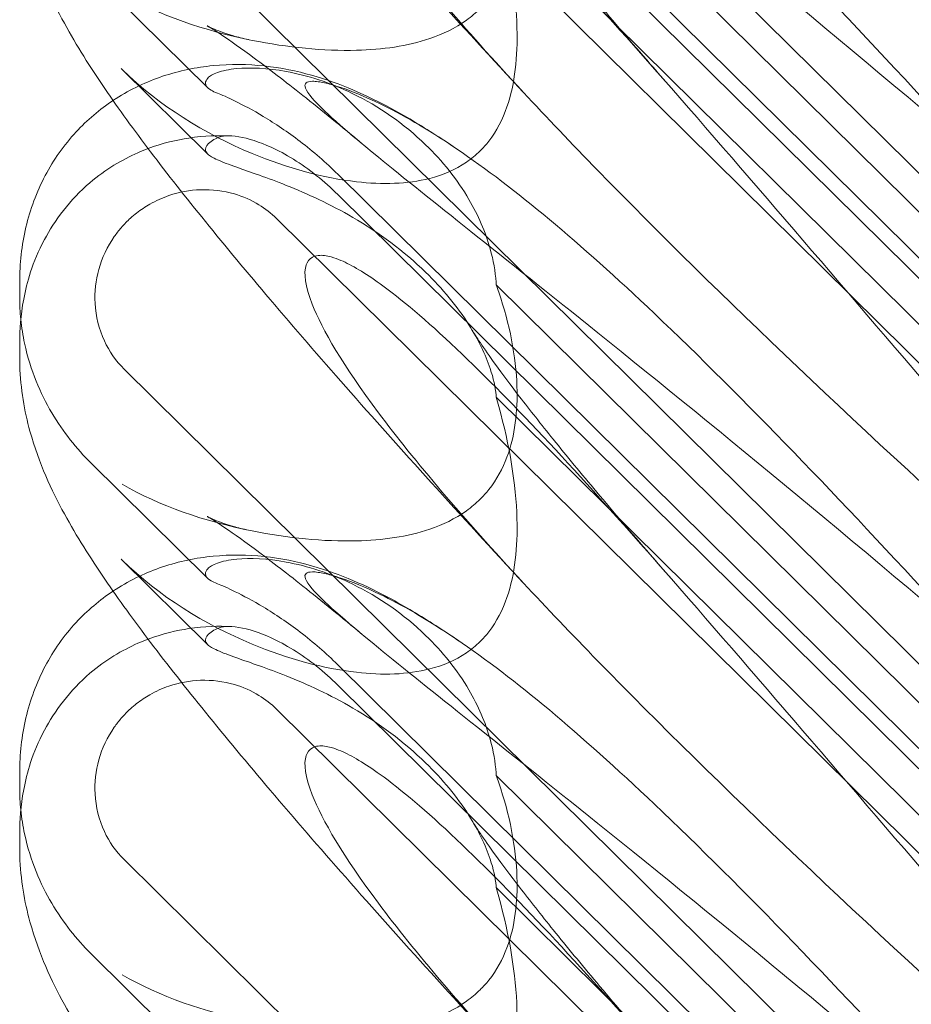
# Model space of a CAD drawing. Units: millimetres. Extents: x -5297 to 4615, y -3262 to 4260.
# Drawn here: x -515 to -461, y 157 to 216 of the extents above; entities that cross this region are included whole.
import ezdxf

# ---------------------------------------------------------------- set-up
doc = ezdxf.new("R2010")
doc.units = ezdxf.units.MM

# ---------------------------------------------------------------- blocks, each defined once
blk = doc.blocks.new('A$C53BD0787')
at = {"color": 0, "linetype": 'Continuous', "lineweight": 0}
for p, q in [((-1656.46, 1310.224), (-1724.726, 1377.686)), ((-1711.811, 1359.813), (-1662.941, 1311.519)), ((-1711.811, 1358.583), (-1662.941, 1310.29)), ((-1715.519, 1357.138), (-1661.07, 1303.33)), ((-1675.024, 1326.237), (-1702.239, 1353.131)), ((-1656.46, 1280.578), (-1724.726, 1348.039)), ((-1675.024, 1319.453), (-1702.239, 1346.346)), ((-1719.679, 1335.399), (-1726.725, 1342.362)), ((-1724.897, 1336.549), (-1719.679, 1331.393)), ((-1711.811, 1330.166), (-1662.941, 1281.873)), ((-1711.811, 1328.937), (-1662.941, 1280.644)), ((-1715.519, 1327.491), (-1661.07, 1273.684)), ((-1731.034, 1323.663), (-1731.034, 1322.735)), ((-1675.024, 1296.591), (-1702.239, 1323.485)), ((-1731.034, 1319.998), (-1731.034, 1319.07)), ((-1656.46, 1250.932), (-1724.726, 1318.393)), ((-1675.024, 1289.806), (-1702.239, 1316.7)), ((-1719.679, 1305.753), (-1726.725, 1312.716)), ((-1724.897, 1306.903), (-1719.679, 1301.746)), ((-1711.811, 1300.52), (-1662.941, 1252.227)), ((-1711.811, 1299.291), (-1662.941, 1250.997)), ((-1715.519, 1297.845), (-1661.07, 1244.038)), ((-1731.034, 1294.016), (-1731.034, 1293.089)), ((-1675.024, 1266.945), (-1702.239, 1293.838)), ((-1731.034, 1290.351), (-1731.034, 1289.423)), ((-1656.46, 1221.285), (-1724.726, 1288.747)), ((-1675.024, 1260.16), (-1702.239, 1287.054)), ((-1719.679, 1276.107), (-1726.725, 1283.069))]:
    blk.add_line(p, q, dxfattribs=at)
for centre in [(-1716.849, 1347.35), (-1716.849, 1317.704)]:
    blk.add_ellipse(centre, major_axis=(-8.737, 14.245), ratio=0.784388, start_param=1.874613, end_param=1.879812, dxfattribs=at)
for points, knots in [([(-1700.584, 1335.104), (-1702.485, 1337.151), (-1704.352, 1339.185), (-1707.942, 1343.145), (-1709.67, 1345.078), (-1712.914, 1348.764), (-1714.441, 1350.526), (-1717.269, 1353.857), (-1718.584, 1355.437), (-1720.993, 1358.411), (-1722.1, 1359.815), (-1724.123, 1362.483), (-1725.045, 1363.751), (-1726.781, 1366.296), (-1727.587, 1367.564), (-1729.111, 1370.361), (-1729.867, 1371.951), (-1730.744, 1375.134), (-1730.985, 1376.491), (-1731.031, 1378.059), (-1731.034, 1378.21), (-1731.034, 1378.362)], [0, 0, 0, 0, 8.700412, 8.700412, 17.185778, 17.185778, 25.238913, 25.238913, 32.876423, 32.876423, 40.184787, 40.184787, 47.372228, 47.372228, 55.007804, 55.007804, 62.973734, 62.973734, 67.799582, 67.799582, 68.313339, 68.313339, 68.313339, 68.313339]), ([(-1670.398, 1328.895), (-1679.83, 1337.005), (-1688.689, 1344.285), (-1701.889, 1354.886), (-1706.326, 1358.358), (-1711.478, 1362.576), (-1712.746, 1363.699), (-1713.779, 1364.901), (-1713.888, 1365.198), (-1713.658, 1365.385), (-1713.547, 1365.427), (-1713.245, 1365.428), (-1713.131, 1365.42), (-1712.877, 1365.384), (-1712.754, 1365.362), (-1712.484, 1365.303), (-1712.345, 1365.268), (-1712.007, 1365.175), (-1711.807, 1365.113), (-1710.957, 1364.829), (-1710.168, 1364.51), (-1707.996, 1363.457), (-1706.469, 1362.595), (-1701.055, 1358.924), (-1697.242, 1355.715), (-1687.25, 1346.245), (-1681.433, 1340.154), (-1675.278, 1333.459)], [0, 0, 0, 0, 3.809464, 3.809464, 6.793872, 6.793872, 8.891779, 8.891779, 10.345777, 10.345777, 10.858696, 10.858696, 11.082023, 11.082023, 11.254541, 11.254541, 11.428064, 11.428064, 11.676888, 11.676888, 12.567912, 12.567912, 13.801165, 13.801165, 16.215927, 16.215927, 19.082552, 19.082552, 19.082552, 19.082552]), ([(-1670.398, 1335.579), (-1679.83, 1344.08), (-1688.689, 1352.44), (-1697.692, 1361.677), (-1699.191, 1363.25), (-1700.584, 1364.75)], [0, 0, 0, 0, 3.809464, 3.809464, 4.634078, 4.634078, 4.634078, 4.634078]), ([(-1700.584, 1335.103), (-1704.233, 1339.033), (-1707.162, 1342.468), (-1711.478, 1348.245), (-1712.746, 1350.407), (-1713.779, 1353.042), (-1713.888, 1353.84), (-1713.658, 1354.505), (-1713.547, 1354.686), (-1713.245, 1354.848), (-1713.131, 1354.886), (-1712.877, 1354.915), (-1712.754, 1354.913), (-1712.484, 1354.882), (-1712.345, 1354.852), (-1712.007, 1354.758), (-1711.807, 1354.684), (-1710.957, 1354.32), (-1710.168, 1353.848), (-1707.996, 1352.281), (-1706.469, 1350.995), (-1701.055, 1345.87), (-1697.242, 1341.71), (-1687.25, 1330.363), (-1681.433, 1323.514), (-1675.278, 1316.372)], [4.634078, 4.634078, 4.634078, 4.634078, 6.793872, 6.793872, 8.891779, 8.891779, 10.345777, 10.345777, 10.858696, 10.858696, 11.082023, 11.082023, 11.254541, 11.254541, 11.428064, 11.428064, 11.676888, 11.676888, 12.567912, 12.567912, 13.801165, 13.801165, 16.215927, 16.215927, 19.082552, 19.082552, 19.082552, 19.082552]), ([(-1703.687, 1350.388), (-1703.591, 1350.228), (-1703.421, 1349.958), (-1702.951, 1349.257), (-1702.64, 1348.81), (-1701.857, 1347.73), (-1701.366, 1347.073), (-1700.208, 1345.569), (-1699.524, 1344.703), (-1697.972, 1342.782), (-1697.089, 1341.712), (-1695.137, 1339.388), (-1694.056, 1338.123), (-1692.517, 1336.349), (-1692.097, 1335.868), (-1691.672, 1335.382)], [0, 0, 0, 0, 3.470261, 3.470261, 7.234032, 7.234032, 11.623754, 11.623754, 16.594102, 16.594102, 22.121517, 22.121517, 28.1895, 28.1895, 30.421523, 30.421523, 30.421523, 30.421523]), ([(-1700.584, 1305.457), (-1702.485, 1307.504), (-1704.352, 1309.538), (-1707.942, 1313.499), (-1709.67, 1315.432), (-1712.914, 1319.117), (-1714.441, 1320.879), (-1717.269, 1324.211), (-1718.584, 1325.791), (-1720.993, 1328.765), (-1722.1, 1330.169), (-1724.123, 1332.837), (-1725.045, 1334.104), (-1726.781, 1336.65), (-1727.587, 1337.918), (-1729.111, 1340.715), (-1729.867, 1342.304), (-1730.744, 1345.487), (-1730.985, 1346.844), (-1731.031, 1348.412), (-1731.034, 1348.564), (-1731.034, 1348.716)], [0, 0, 0, 0, 8.700412, 8.700412, 17.185778, 17.185778, 25.238913, 25.238913, 32.876423, 32.876423, 40.184787, 40.184787, 47.372228, 47.372228, 55.007804, 55.007804, 62.973734, 62.973734, 67.799582, 67.799582, 68.313339, 68.313339, 68.313339, 68.313339]), ([(-1702.239, 1346.346), (-1702.183, 1346.158), (-1702.13, 1345.969), (-1701.429, 1343.425), (-1701.042, 1341.087), (-1700.934, 1337.285), (-1701.098, 1335.649), (-1701.845, 1333.49), (-1702.201, 1332.785), (-1702.849, 1331.952), (-1703.023, 1331.756), (-1703.208, 1331.574)], [-5.568653, -5.568653, -5.568653, -5.568653, -5.49759, -5.49759, -4.610046, -4.610046, -3.887731, -3.887731, -3.506744, -3.506744, -3.37925, -3.37925, -3.37925, -3.37925]), ([(-1703.208, 1340.173), (-1703.463, 1339.921), (-1703.74, 1339.689), (-1704.72, 1338.986), (-1705.474, 1338.627), (-1707.603, 1337.903), (-1709.121, 1337.697), (-1712.662, 1337.607), (-1714.838, 1337.825), (-1719.86, 1338.833), (-1722.613, 1339.768), (-1724.836, 1341.082)], [-3.37925, -3.37925, -3.37925, -3.37925, -3.203286, -3.203286, -2.799338, -2.799338, -2.097182, -2.097182, -1.201263, -1.201263, 0, 0, 0, 0]), ([(-1710.308, 1331.979), (-1711.58, 1333.039), (-1712.796, 1334.03), (-1714.993, 1335.775), (-1715.99, 1336.542), (-1717.633, 1337.758), (-1718.315, 1338.238), (-1719.267, 1338.873), (-1719.592, 1339.068), (-1719.704, 1339.131), (-1719.714, 1339.136), (-1719.714, 1339.136), (-1719.61, 1339.078), (-1719.103, 1338.858), (-1718.684, 1338.691), (-1717.846, 1338.448), (-1717.541, 1338.371), (-1717.21, 1338.302)], [0, 0, 0, 0, 6.829616, 6.829616, 13.307721, 13.307721, 19.028201, 19.028201, 23.867371, 23.867371, 24.76727, 24.76727, 27.726315, 27.726315, 30.708567, 30.708567, 32.134519, 32.134519, 32.134519, 32.134519]), ([(-1725.391, 1334.621), (-1725.329, 1334.662), (-1725.267, 1334.703), (-1724.325, 1335.303), (-1723.371, 1335.753), (-1721.398, 1336.416), (-1720.365, 1336.628), (-1718.297, 1336.829), (-1717.25, 1336.812), (-1715.244, 1336.598), (-1714.279, 1336.397), (-1712.488, 1335.892), (-1711.661, 1335.587), (-1710.054, 1334.904), (-1709.284, 1334.52), (-1707.565, 1333.587), (-1706.641, 1333.024), (-1705.301, 1332.154), (-1704.888, 1331.879), (-1704.473, 1331.595)], [13.732078, 13.732078, 13.732078, 13.732078, 13.967698, 13.967698, 17.282557, 17.282557, 20.663367, 20.663367, 24.161791, 24.161791, 27.764959, 27.764959, 31.484312, 31.484312, 35.674386, 35.674386, 41.326658, 41.326658, 43.844517, 43.844517, 43.844517, 43.844517]), ([(-1703.208, 1331.574), (-1703.463, 1331.321), (-1703.74, 1331.094), (-1704.72, 1330.425), (-1705.474, 1330.114), (-1707.603, 1329.568), (-1709.121, 1329.533), (-1712.662, 1329.938), (-1714.838, 1330.525), (-1719.86, 1332.61), (-1722.613, 1334.311), (-1724.836, 1336.489)], [-3.37925, -3.37925, -3.37925, -3.37925, -3.203286, -3.203286, -2.799338, -2.799338, -2.097182, -2.097182, -1.201263, -1.201263, 0, 0, 0, 0]), ([(-1702.239, 1323.485), (-1702.241, 1323.537), (-1702.245, 1323.59), (-1702.293, 1324.284), (-1702.405, 1324.961), (-1702.883, 1326.674), (-1703.323, 1327.686), (-1704.593, 1329.848), (-1705.496, 1330.972), (-1707.816, 1333.221), (-1709.341, 1334.272), (-1712.267, 1335.698), (-1713.648, 1336.139), (-1716.08, 1336.585), (-1717.103, 1336.623), (-1718.391, 1336.502), (-1718.784, 1336.419), (-1719.359, 1336.216), (-1719.554, 1336.101), (-1719.668, 1335.975)], [0.906726, 0.906726, 0.906726, 0.906726, 0.930119, 0.930119, 1.210558, 1.210558, 1.61174, 1.61174, 2.116237, 2.116237, 2.776149, 2.776149, 3.352719, 3.352719, 3.873466, 3.873466, 4.178759, 4.178759, 4.456226, 4.456226, 4.456226, 4.456226]), ([(-1719.668, 1335.975), (-1719.763, 1335.869), (-1719.809, 1335.766), (-1719.809, 1335.519), (-1719.698, 1335.377), (-1719.361, 1335.183), (-1719.235, 1335.124), (-1719.084, 1335.066)], [1.549696, 1.549696, 1.549696, 1.549696, 1.7391499, 1.7391499, 2.0331339, 2.0331339, 2.1629434, 2.1629434, 2.1629434, 2.1629434]), ([(-1670.398, 1299.249), (-1679.83, 1307.359), (-1688.689, 1314.639), (-1701.889, 1325.239), (-1706.326, 1328.712), (-1711.478, 1332.929), (-1712.746, 1334.052), (-1713.779, 1335.254), (-1713.888, 1335.552), (-1713.658, 1335.739), (-1713.547, 1335.781), (-1713.245, 1335.781), (-1713.131, 1335.774), (-1712.877, 1335.738), (-1712.754, 1335.716), (-1712.484, 1335.657), (-1712.345, 1335.622), (-1712.007, 1335.528), (-1711.807, 1335.466), (-1710.957, 1335.182), (-1710.168, 1334.863), (-1707.996, 1333.81), (-1706.469, 1332.948), (-1701.055, 1329.278), (-1697.242, 1326.069), (-1687.25, 1316.599), (-1681.433, 1310.508), (-1675.278, 1303.813)], [0, 0, 0, 0, 3.809464, 3.809464, 6.793872, 6.793872, 8.891779, 8.891779, 10.345777, 10.345777, 10.858696, 10.858696, 11.082023, 11.082023, 11.254541, 11.254541, 11.428064, 11.428064, 11.676888, 11.676888, 12.567912, 12.567912, 13.801165, 13.801165, 16.215927, 16.215927, 19.082552, 19.082552, 19.082552, 19.082552]), ([(-1731.034, 1323.663), (-1731.034, 1324.745), (-1730.915, 1325.866), (-1730.404, 1328.032), (-1730.015, 1329.092), (-1728.991, 1331.032), (-1728.358, 1331.93), (-1726.959, 1333.441), (-1726.204, 1334.082), (-1725.391, 1334.621)], [0, 0, 0, 0, 3.651169, 3.651169, 7.209515, 7.209515, 10.636992, 10.636992, 13.732078, 13.732078, 13.732078, 13.732078]), ([(-1719.084, 1335.066), (-1718.836, 1334.969), (-1718.466, 1334.808), (-1717.514, 1334.34), (-1716.933, 1334.029), (-1715.593, 1333.226), (-1714.829, 1332.714), (-1713.292, 1331.539), (-1712.525, 1330.872), (-1711.811, 1330.166)], [0, 0, 0, 0, 0.221676, 0.221676, 0.460691, 0.460691, 0.743492, 0.743492, 1.043294, 1.043294, 1.043294, 1.043294]), ([(-1670.398, 1305.932), (-1679.83, 1314.434), (-1688.689, 1322.794), (-1697.692, 1332.031), (-1699.191, 1333.603), (-1700.584, 1335.103)], [0, 0, 0, 0, 3.809464, 3.809464, 4.634078, 4.634078, 4.634078, 4.634078]), ([(-1723.273, 1331.716), (-1722.372, 1332.055), (-1721.55, 1332.24), (-1719.851, 1332.497), (-1719.013, 1332.515), (-1718.258, 1332.479)], [0.9088785, 0.9088785, 0.9088785, 0.9088785, 0.9608426, 0.9608426, 1.0292784, 1.0292784, 1.0292784, 1.0292784]), ([(-1719.668, 1331.382), (-1719.763, 1331.472), (-1719.809, 1331.566), (-1719.809, 1331.812), (-1719.698, 1331.978), (-1719.361, 1332.218), (-1719.235, 1332.291), (-1719.084, 1332.361)], [1.549696, 1.549696, 1.549696, 1.549696, 1.7391499, 1.7391499, 2.0331339, 2.0331339, 2.1629434, 2.1629434, 2.1629434, 2.1629434]), ([(-1711.811, 1328.937), (-1712.221, 1329.342), (-1712.648, 1329.724), (-1714.037, 1330.836), (-1714.978, 1331.403), (-1716.54, 1332.117), (-1717.218, 1332.335), (-1718.083, 1332.475), (-1718.34, 1332.491), (-1718.771, 1332.465), (-1718.947, 1332.426), (-1719.084, 1332.361)], [0, 0, 0, 0, 0.173829, 0.173829, 0.548855, 0.548855, 0.856693, 0.856693, 1.006231, 1.006231, 1.147118, 1.147118, 1.147118, 1.147118]), ([(-1731.034, 1319.998), (-1731.034, 1320.77), (-1730.982, 1321.615), (-1730.599, 1323.633), (-1730.288, 1324.807), (-1728.939, 1327.344), (-1727.989, 1328.627), (-1725.849, 1330.452), (-1724.829, 1331.053), (-1723.683, 1331.556), (-1723.476, 1331.64), (-1723.273, 1331.716)], [0.611865, 0.611865, 0.611865, 0.611865, 0.6953476, 0.6953476, 0.7788303, 0.7788303, 0.8453363, 0.8453363, 0.8971812, 0.8971812, 0.9088785, 0.9088785, 0.9088785, 0.9088785]), ([(-1702.239, 1316.7), (-1702.241, 1316.738), (-1702.245, 1316.778), (-1702.293, 1317.295), (-1702.405, 1317.836), (-1702.883, 1319.274), (-1703.323, 1320.177), (-1704.593, 1322.176), (-1705.496, 1323.263), (-1707.816, 1325.519), (-1709.341, 1326.642), (-1712.267, 1328.351), (-1713.648, 1328.984), (-1716.08, 1329.953), (-1717.103, 1330.295), (-1718.391, 1330.753), (-1718.784, 1330.901), (-1719.359, 1331.161), (-1719.554, 1331.274), (-1719.668, 1331.382)], [0.906726, 0.906726, 0.906726, 0.906726, 0.930119, 0.930119, 1.210558, 1.210558, 1.61174, 1.61174, 2.116237, 2.116237, 2.776149, 2.776149, 3.352719, 3.352719, 3.873466, 3.873466, 4.178759, 4.178759, 4.456226, 4.456226, 4.456226, 4.456226]), ([(-1724.726, 1318.393), (-1725.221, 1318.882), (-1725.621, 1319.458), (-1726.246, 1320.802), (-1726.436, 1321.576), (-1726.515, 1323.055), (-1726.438, 1323.748), (-1726.056, 1325.122), (-1725.74, 1325.79), (-1725.19, 1326.58), (-1725.05, 1326.76), (-1724.81, 1327.038), (-1724.715, 1327.141), (-1724.528, 1327.332), (-1724.437, 1327.42), (-1724.221, 1327.615), (-1724.096, 1327.721), (-1723.715, 1328.018), (-1723.449, 1328.197), (-1722.802, 1328.566), (-1722.414, 1328.741), (-1721.395, 1329.088), (-1720.75, 1329.206), (-1719.41, 1329.251), (-1718.72, 1329.166), (-1717.539, 1328.819), (-1717.04, 1328.6), (-1716.194, 1328.083), (-1715.838, 1327.807), (-1715.519, 1327.491)], [0, 0, 0, 0, 0.209992, 0.209992, 0.448716, 0.448716, 0.658449, 0.658449, 0.879962, 0.879962, 0.948673, 0.948673, 0.990779, 0.990779, 1.028949, 1.028949, 1.078262, 1.078262, 1.174248, 1.174248, 1.301625, 1.301625, 1.496582, 1.496582, 1.702933, 1.702933, 1.865579, 1.865579, 2.000792, 2.000792, 2.000792, 2.000792]), ([(-1700.584, 1305.457), (-1704.233, 1309.386), (-1707.162, 1312.821), (-1711.478, 1318.599), (-1712.746, 1320.761), (-1713.779, 1323.396), (-1713.888, 1324.193), (-1713.658, 1324.859), (-1713.547, 1325.04), (-1713.245, 1325.202), (-1713.131, 1325.24), (-1712.877, 1325.268), (-1712.754, 1325.267), (-1712.484, 1325.236), (-1712.345, 1325.206), (-1712.007, 1325.112), (-1711.807, 1325.037), (-1710.957, 1324.674), (-1710.168, 1324.201), (-1707.996, 1322.635), (-1706.469, 1321.348), (-1701.055, 1316.224), (-1697.242, 1312.064), (-1687.25, 1300.717), (-1681.433, 1293.867), (-1675.278, 1286.726)], [4.634078, 4.634078, 4.634078, 4.634078, 6.793872, 6.793872, 8.891779, 8.891779, 10.345777, 10.345777, 10.858696, 10.858696, 11.082023, 11.082023, 11.254541, 11.254541, 11.428064, 11.428064, 11.676888, 11.676888, 12.567912, 12.567912, 13.801165, 13.801165, 16.215927, 16.215927, 19.082552, 19.082552, 19.082552, 19.082552]), ([(-1702.239, 1323.485), (-1702.183, 1323.334), (-1702.13, 1323.182), (-1701.429, 1321.128), (-1701.042, 1319.154), (-1700.934, 1315.843), (-1701.098, 1314.378), (-1701.845, 1312.381), (-1702.201, 1311.714), (-1702.849, 1310.903), (-1703.023, 1310.71), (-1703.208, 1310.527)], [-5.568653, -5.568653, -5.568653, -5.568653, -5.49759, -5.49759, -4.610046, -4.610046, -3.887731, -3.887731, -3.506744, -3.506744, -3.37925, -3.37925, -3.37925, -3.37925]), ([(-1726.725, 1312.716), (-1727.162, 1313.148), (-1727.581, 1313.613), (-1728.375, 1314.622), (-1728.75, 1315.165), (-1729.443, 1316.342), (-1729.761, 1316.976), (-1730.318, 1318.36), (-1730.56, 1319.116), (-1730.836, 1320.411), (-1730.915, 1320.893), (-1730.967, 1321.405)], [0.1041611, 0.1041611, 0.1041611, 0.1041611, 0.2055172, 0.2055172, 0.3068733, 0.3068733, 0.4082295, 0.4082295, 0.5095856, 0.5095856, 0.5651233, 0.5651233, 0.5651233, 0.5651233]), ([(-1703.687, 1320.742), (-1703.591, 1320.581), (-1703.421, 1320.311), (-1702.951, 1319.61), (-1702.64, 1319.164), (-1701.857, 1318.084), (-1701.366, 1317.427), (-1700.208, 1315.922), (-1699.524, 1315.057), (-1697.972, 1313.136), (-1697.089, 1312.066), (-1695.137, 1309.742), (-1694.056, 1308.477), (-1692.517, 1306.703), (-1692.097, 1306.221), (-1691.672, 1305.736)], [0, 0, 0, 0, 3.470261, 3.470261, 7.234032, 7.234032, 11.623754, 11.623754, 16.594102, 16.594102, 22.121517, 22.121517, 28.1895, 28.1895, 30.421523, 30.421523, 30.421523, 30.421523]), ([(-1700.584, 1275.811), (-1702.485, 1277.858), (-1704.352, 1279.892), (-1707.942, 1283.853), (-1709.67, 1285.785), (-1712.914, 1289.471), (-1714.441, 1291.233), (-1717.269, 1294.565), (-1718.584, 1296.144), (-1720.993, 1299.119), (-1722.1, 1300.522), (-1724.123, 1303.19), (-1725.045, 1304.458), (-1726.781, 1307.004), (-1727.587, 1308.271), (-1729.111, 1311.069), (-1729.867, 1312.658), (-1730.744, 1315.841), (-1730.985, 1317.198), (-1731.031, 1318.766), (-1731.034, 1318.918), (-1731.034, 1319.07)], [0, 0, 0, 0, 8.700412, 8.700412, 17.185778, 17.185778, 25.238913, 25.238913, 32.876423, 32.876423, 40.184787, 40.184787, 47.372228, 47.372228, 55.007804, 55.007804, 62.973734, 62.973734, 67.799582, 67.799582, 68.313339, 68.313339, 68.313339, 68.313339]), ([(-1702.239, 1316.7), (-1702.183, 1316.512), (-1702.13, 1316.323), (-1701.429, 1313.779), (-1701.042, 1311.441), (-1700.934, 1307.639), (-1701.098, 1306.002), (-1701.845, 1303.844), (-1702.201, 1303.139), (-1702.849, 1302.306), (-1703.023, 1302.11), (-1703.208, 1301.927)], [-5.568653, -5.568653, -5.568653, -5.568653, -5.49759, -5.49759, -4.610046, -4.610046, -3.887731, -3.887731, -3.506744, -3.506744, -3.37925, -3.37925, -3.37925, -3.37925]), ([(-1703.208, 1310.527), (-1703.463, 1310.275), (-1703.74, 1310.042), (-1704.72, 1309.34), (-1705.474, 1308.981), (-1707.603, 1308.256), (-1709.121, 1308.05), (-1712.662, 1307.961), (-1714.838, 1308.178), (-1719.86, 1309.187), (-1722.613, 1310.121), (-1724.836, 1311.436)], [-3.37925, -3.37925, -3.37925, -3.37925, -3.203286, -3.203286, -2.799338, -2.799338, -2.097182, -2.097182, -1.201263, -1.201263, 0, 0, 0, 0]), ([(-1710.308, 1302.332), (-1711.58, 1303.392), (-1712.796, 1304.384), (-1714.993, 1306.128), (-1715.99, 1306.895), (-1717.633, 1308.111), (-1718.315, 1308.592), (-1719.267, 1309.226), (-1719.592, 1309.421), (-1719.704, 1309.485), (-1719.714, 1309.49), (-1719.714, 1309.49), (-1719.61, 1309.432), (-1719.103, 1309.211), (-1718.684, 1309.044), (-1717.846, 1308.802), (-1717.541, 1308.724), (-1717.21, 1308.655)], [0, 0, 0, 0, 6.829616, 6.829616, 13.307721, 13.307721, 19.028201, 19.028201, 23.867371, 23.867371, 24.76727, 24.76727, 27.726315, 27.726315, 30.708567, 30.708567, 32.134519, 32.134519, 32.134519, 32.134519]), ([(-1725.391, 1304.975), (-1725.329, 1305.016), (-1725.267, 1305.056), (-1724.325, 1305.657), (-1723.371, 1306.107), (-1721.398, 1306.769), (-1720.365, 1306.981), (-1718.297, 1307.183), (-1717.25, 1307.166), (-1715.244, 1306.952), (-1714.279, 1306.75), (-1712.488, 1306.246), (-1711.661, 1305.94), (-1710.054, 1305.257), (-1709.284, 1304.873), (-1707.565, 1303.941), (-1706.641, 1303.377), (-1705.301, 1302.508), (-1704.888, 1302.232), (-1704.473, 1301.949)], [13.732078, 13.732078, 13.732078, 13.732078, 13.967698, 13.967698, 17.282557, 17.282557, 20.663367, 20.663367, 24.161791, 24.161791, 27.764959, 27.764959, 31.484312, 31.484312, 35.674386, 35.674386, 41.326658, 41.326658, 43.844517, 43.844517, 43.844517, 43.844517]), ([(-1703.208, 1301.927), (-1703.463, 1301.675), (-1703.74, 1301.448), (-1704.72, 1300.779), (-1705.474, 1300.467), (-1707.603, 1299.921), (-1709.121, 1299.887), (-1712.662, 1300.291), (-1714.838, 1300.879), (-1719.86, 1302.963), (-1722.613, 1304.664), (-1724.836, 1306.843)], [-3.37925, -3.37925, -3.37925, -3.37925, -3.203286, -3.203286, -2.799338, -2.799338, -2.097182, -2.097182, -1.201263, -1.201263, 0, 0, 0, 0]), ([(-1702.239, 1293.838), (-1702.241, 1293.891), (-1702.245, 1293.944), (-1702.293, 1294.637), (-1702.405, 1295.315), (-1702.883, 1297.027), (-1703.323, 1298.039), (-1704.593, 1300.202), (-1705.496, 1301.325), (-1707.816, 1303.574), (-1709.341, 1304.625), (-1712.267, 1306.052), (-1713.648, 1306.493), (-1716.08, 1306.939), (-1717.103, 1306.977), (-1718.391, 1306.856), (-1718.784, 1306.773), (-1719.359, 1306.57), (-1719.554, 1306.454), (-1719.668, 1306.328)], [0.906726, 0.906726, 0.906726, 0.906726, 0.930119, 0.930119, 1.210558, 1.210558, 1.61174, 1.61174, 2.116237, 2.116237, 2.776149, 2.776149, 3.352719, 3.352719, 3.873466, 3.873466, 4.178759, 4.178759, 4.456226, 4.456226, 4.456226, 4.456226]), ([(-1719.668, 1306.328), (-1719.763, 1306.222), (-1719.809, 1306.119), (-1719.809, 1305.873), (-1719.698, 1305.731), (-1719.361, 1305.536), (-1719.235, 1305.478), (-1719.084, 1305.419)], [1.549696, 1.549696, 1.549696, 1.549696, 1.7391499, 1.7391499, 2.0331339, 2.0331339, 2.1629434, 2.1629434, 2.1629434, 2.1629434]), ([(-1670.398, 1269.602), (-1679.83, 1277.712), (-1688.689, 1284.992), (-1701.889, 1295.593), (-1706.326, 1299.066), (-1711.478, 1303.283), (-1712.746, 1304.406), (-1713.779, 1305.608), (-1713.888, 1305.906), (-1713.658, 1306.093), (-1713.547, 1306.134), (-1713.245, 1306.135), (-1713.131, 1306.127), (-1712.877, 1306.092), (-1712.754, 1306.07), (-1712.484, 1306.011), (-1712.345, 1305.976), (-1712.007, 1305.882), (-1711.807, 1305.82), (-1710.957, 1305.536), (-1710.168, 1305.217), (-1707.996, 1304.164), (-1706.469, 1303.302), (-1701.055, 1299.632), (-1697.242, 1296.422), (-1687.25, 1286.953), (-1681.433, 1280.862), (-1675.278, 1274.167)], [0, 0, 0, 0, 3.809464, 3.809464, 6.793872, 6.793872, 8.891779, 8.891779, 10.345777, 10.345777, 10.858696, 10.858696, 11.082023, 11.082023, 11.254541, 11.254541, 11.428064, 11.428064, 11.676888, 11.676888, 12.567912, 12.567912, 13.801165, 13.801165, 16.215927, 16.215927, 19.082552, 19.082552, 19.082552, 19.082552]), ([(-1670.398, 1276.286), (-1679.83, 1284.788), (-1688.689, 1293.148), (-1697.692, 1302.385), (-1699.191, 1303.957), (-1700.584, 1305.457)], [0, 0, 0, 0, 3.809464, 3.809464, 4.634078, 4.634078, 4.634078, 4.634078]), ([(-1731.034, 1294.016), (-1731.034, 1295.098), (-1730.915, 1296.22), (-1730.404, 1298.386), (-1730.015, 1299.446), (-1728.991, 1301.386), (-1728.358, 1302.284), (-1726.959, 1303.795), (-1726.204, 1304.435), (-1725.391, 1304.975)], [0, 0, 0, 0, 3.651169, 3.651169, 7.209515, 7.209515, 10.636992, 10.636992, 13.732078, 13.732078, 13.732078, 13.732078]), ([(-1719.084, 1305.419), (-1718.836, 1305.323), (-1718.466, 1305.161), (-1717.514, 1304.693), (-1716.933, 1304.383), (-1715.593, 1303.58), (-1714.829, 1303.068), (-1713.292, 1301.893), (-1712.525, 1301.226), (-1711.811, 1300.52)], [0, 0, 0, 0, 0.221676, 0.221676, 0.460691, 0.460691, 0.743492, 0.743492, 1.043294, 1.043294, 1.043294, 1.043294]), ([(-1723.273, 1302.07), (-1722.372, 1302.408), (-1721.55, 1302.593), (-1719.851, 1302.85), (-1719.013, 1302.869), (-1718.258, 1302.832)], [0.9088785, 0.9088785, 0.9088785, 0.9088785, 0.9608426, 0.9608426, 1.0292784, 1.0292784, 1.0292784, 1.0292784]), ([(-1719.668, 1301.735), (-1719.763, 1301.825), (-1719.809, 1301.919), (-1719.809, 1302.166), (-1719.698, 1302.332), (-1719.361, 1302.571), (-1719.235, 1302.645), (-1719.084, 1302.715)], [1.549696, 1.549696, 1.549696, 1.549696, 1.7391499, 1.7391499, 2.0331339, 2.0331339, 2.1629434, 2.1629434, 2.1629434, 2.1629434]), ([(-1711.811, 1299.291), (-1712.221, 1299.696), (-1712.648, 1300.077), (-1714.037, 1301.19), (-1714.978, 1301.757), (-1716.54, 1302.471), (-1717.218, 1302.688), (-1718.083, 1302.828), (-1718.34, 1302.845), (-1718.771, 1302.819), (-1718.947, 1302.779), (-1719.084, 1302.715)], [0, 0, 0, 0, 0.173829, 0.173829, 0.548855, 0.548855, 0.856693, 0.856693, 1.006231, 1.006231, 1.147118, 1.147118, 1.147118, 1.147118]), ([(-1731.034, 1290.351), (-1731.034, 1291.124), (-1730.982, 1291.969), (-1730.599, 1293.986), (-1730.288, 1295.16), (-1728.939, 1297.697), (-1727.989, 1298.98), (-1725.849, 1300.806), (-1724.829, 1301.407), (-1723.683, 1301.91), (-1723.476, 1301.994), (-1723.273, 1302.07)], [0.611865, 0.611865, 0.611865, 0.611865, 0.6953476, 0.6953476, 0.7788303, 0.7788303, 0.8453363, 0.8453363, 0.8971812, 0.8971812, 0.9088785, 0.9088785, 0.9088785, 0.9088785]), ([(-1702.239, 1287.054), (-1702.241, 1287.092), (-1702.245, 1287.131), (-1702.293, 1287.648), (-1702.405, 1288.19), (-1702.883, 1289.627), (-1703.323, 1290.531), (-1704.593, 1292.529), (-1705.496, 1293.616), (-1707.816, 1295.873), (-1709.341, 1296.995), (-1712.267, 1298.704), (-1713.648, 1299.338), (-1716.08, 1300.306), (-1717.103, 1300.649), (-1718.391, 1301.107), (-1718.784, 1301.254), (-1719.359, 1301.514), (-1719.554, 1301.628), (-1719.668, 1301.735)], [0.906726, 0.906726, 0.906726, 0.906726, 0.930119, 0.930119, 1.210558, 1.210558, 1.61174, 1.61174, 2.116237, 2.116237, 2.776149, 2.776149, 3.352719, 3.352719, 3.873466, 3.873466, 4.178759, 4.178759, 4.456226, 4.456226, 4.456226, 4.456226]), ([(-1724.726, 1288.747), (-1725.221, 1289.236), (-1725.621, 1289.812), (-1726.246, 1291.156), (-1726.436, 1291.93), (-1726.515, 1293.408), (-1726.438, 1294.102), (-1726.056, 1295.475), (-1725.74, 1296.144), (-1725.19, 1296.933), (-1725.05, 1297.113), (-1724.81, 1297.392), (-1724.715, 1297.495), (-1724.528, 1297.685), (-1724.437, 1297.773), (-1724.221, 1297.969), (-1724.096, 1298.074), (-1723.715, 1298.372), (-1723.449, 1298.551), (-1722.802, 1298.92), (-1722.414, 1299.095), (-1721.395, 1299.441), (-1720.75, 1299.56), (-1719.41, 1299.605), (-1718.72, 1299.519), (-1717.539, 1299.173), (-1717.04, 1298.954), (-1716.194, 1298.437), (-1715.838, 1298.16), (-1715.519, 1297.845)], [0, 0, 0, 0, 0.209992, 0.209992, 0.448716, 0.448716, 0.658449, 0.658449, 0.879962, 0.879962, 0.948673, 0.948673, 0.990779, 0.990779, 1.028949, 1.028949, 1.078262, 1.078262, 1.174248, 1.174248, 1.301625, 1.301625, 1.496582, 1.496582, 1.702933, 1.702933, 1.865579, 1.865579, 2.000792, 2.000792, 2.000792, 2.000792]), ([(-1700.584, 1275.811), (-1704.233, 1279.74), (-1707.162, 1283.175), (-1711.478, 1288.953), (-1712.746, 1291.114), (-1713.779, 1293.749), (-1713.888, 1294.547), (-1713.658, 1295.212), (-1713.547, 1295.394), (-1713.245, 1295.556), (-1713.131, 1295.594), (-1712.877, 1295.622), (-1712.754, 1295.621), (-1712.484, 1295.589), (-1712.345, 1295.56), (-1712.007, 1295.466), (-1711.807, 1295.391), (-1710.957, 1295.028), (-1710.168, 1294.555), (-1707.996, 1292.988), (-1706.469, 1291.702), (-1701.055, 1286.578), (-1697.242, 1282.417), (-1687.25, 1271.071), (-1681.433, 1264.221), (-1675.278, 1257.08)], [4.634078, 4.634078, 4.634078, 4.634078, 6.793872, 6.793872, 8.891779, 8.891779, 10.345777, 10.345777, 10.858696, 10.858696, 11.082023, 11.082023, 11.254541, 11.254541, 11.428064, 11.428064, 11.676888, 11.676888, 12.567912, 12.567912, 13.801165, 13.801165, 16.215927, 16.215927, 19.082552, 19.082552, 19.082552, 19.082552]), ([(-1702.239, 1293.838), (-1702.183, 1293.687), (-1702.13, 1293.536), (-1701.429, 1291.481), (-1701.042, 1289.507), (-1700.934, 1286.197), (-1701.098, 1284.732), (-1701.845, 1282.734), (-1702.201, 1282.068), (-1702.849, 1281.257), (-1703.023, 1281.063), (-1703.208, 1280.881)], [-5.568653, -5.568653, -5.568653, -5.568653, -5.49759, -5.49759, -4.610046, -4.610046, -3.887731, -3.887731, -3.506744, -3.506744, -3.37925, -3.37925, -3.37925, -3.37925]), ([(-1726.725, 1283.069), (-1727.162, 1283.501), (-1727.581, 1283.967), (-1728.375, 1284.976), (-1728.75, 1285.519), (-1729.443, 1286.696), (-1729.761, 1287.33), (-1730.318, 1288.714), (-1730.56, 1289.47), (-1730.836, 1290.765), (-1730.915, 1291.247), (-1730.967, 1291.759)], [0.1041611, 0.1041611, 0.1041611, 0.1041611, 0.2055172, 0.2055172, 0.3068733, 0.3068733, 0.4082295, 0.4082295, 0.5095856, 0.5095856, 0.5651233, 0.5651233, 0.5651233, 0.5651233]), ([(-1703.687, 1291.095), (-1703.591, 1290.935), (-1703.421, 1290.665), (-1702.951, 1289.964), (-1702.64, 1289.518), (-1701.857, 1288.437), (-1701.366, 1287.781), (-1700.208, 1286.276), (-1699.524, 1285.41), (-1697.972, 1283.489), (-1697.089, 1282.419), (-1695.137, 1280.096), (-1694.056, 1278.83), (-1692.517, 1277.057), (-1692.097, 1276.575), (-1691.672, 1276.09)], [0, 0, 0, 0, 3.470261, 3.470261, 7.234032, 7.234032, 11.623754, 11.623754, 16.594102, 16.594102, 22.121517, 22.121517, 28.1895, 28.1895, 30.421523, 30.421523, 30.421523, 30.421523]), ([(-1702.528, 1248.267), (-1703.76, 1249.604), (-1704.976, 1250.934), (-1707.942, 1254.206), (-1709.67, 1256.139), (-1712.914, 1259.825), (-1714.441, 1261.587), (-1717.269, 1264.918), (-1718.584, 1266.498), (-1720.993, 1269.472), (-1722.1, 1270.876), (-1724.123, 1273.544), (-1725.045, 1274.812), (-1726.781, 1277.357), (-1727.587, 1278.625), (-1729.111, 1281.422), (-1729.867, 1283.012), (-1730.744, 1286.195), (-1730.985, 1287.552), (-1731.031, 1289.12), (-1731.034, 1289.271), (-1731.034, 1289.423)], [2.985602, 2.985602, 2.985602, 2.985602, 8.700412, 8.700412, 17.185778, 17.185778, 25.238913, 25.238913, 32.876423, 32.876423, 40.184787, 40.184787, 47.372228, 47.372228, 55.007804, 55.007804, 62.973734, 62.973734, 67.799582, 67.799582, 68.313339, 68.313339, 68.313339, 68.313339]), ([(-1702.239, 1287.054), (-1702.183, 1286.865), (-1702.13, 1286.677), (-1701.429, 1284.132), (-1701.042, 1281.794), (-1700.934, 1277.992), (-1701.098, 1276.356), (-1701.845, 1274.198), (-1702.201, 1273.492), (-1702.849, 1272.659), (-1703.023, 1272.464), (-1703.208, 1272.281)], [-5.568653, -5.568653, -5.568653, -5.568653, -5.49759, -5.49759, -4.610046, -4.610046, -3.887731, -3.887731, -3.506744, -3.506744, -3.37925, -3.37925, -3.37925, -3.37925]), ([(-1703.208, 1280.881), (-1703.463, 1280.628), (-1703.74, 1280.396), (-1704.72, 1279.694), (-1705.474, 1279.334), (-1707.603, 1278.61), (-1709.121, 1278.404), (-1712.662, 1278.314), (-1714.838, 1278.532), (-1719.86, 1279.54), (-1722.613, 1280.475), (-1724.836, 1281.79)], [-3.37925, -3.37925, -3.37925, -3.37925, -3.203286, -3.203286, -2.799338, -2.799338, -2.097182, -2.097182, -1.201263, -1.201263, 0, 0, 0, 0])]:
    blk.add_open_spline(points, degree=3, knots=knots, dxfattribs=at)
for points in [[(-1730.967, 1321.405), (-1731.01, 1321.827), (-1731.034, 1322.269), (-1731.034, 1322.735)], [(-1730.967, 1291.759), (-1731.01, 1292.181), (-1731.034, 1292.623), (-1731.034, 1293.089)]]:
    blk.add_open_spline(points, degree=3, dxfattribs=at)

msp = doc.modelspace()

# ---------------------------------------------------------------- block references
msp.add_blockref('A$C53BD0787', (1215.885, -1123.105))

doc.saveas('drawing.dxf')
